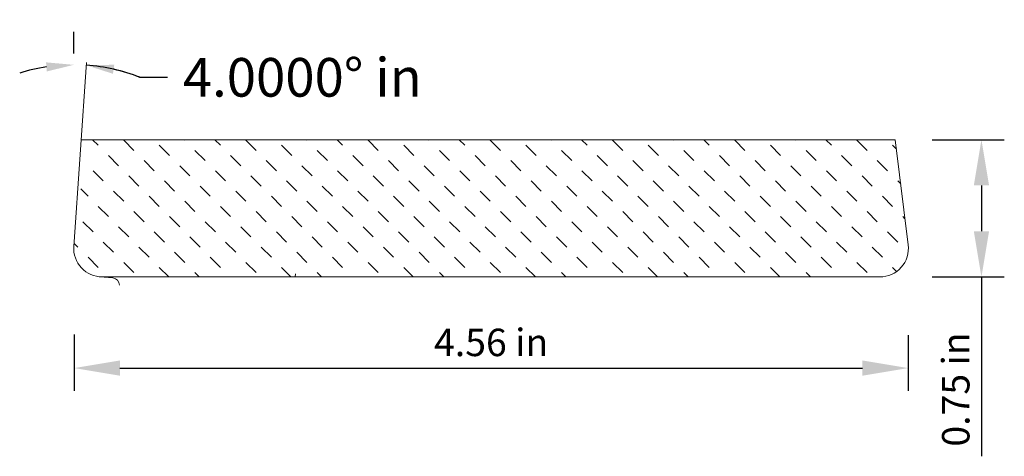
# Model space of a CAD drawing. Units: inches. Extents: x -7365.02 to -7359.63, y -5524.55 to -5522.17.
import ezdxf

# ---------------------------------------------------------------- set-up
doc = ezdxf.new("R2010")
doc.units = ezdxf.units.IN
doc.header["$LTSCALE"] = 0.19685
doc.header["$MEASUREMENT"] = 0
doc.header["$PDMODE"] = 2
doc.header["$PDSIZE"] = 0.019685
doc.layers.get('0').update_dxf_attribs({"lineweight": 0, "true_color": 0x000000})
doc.layers.add('PROFILE', color=7, linetype='Continuous', lineweight=0, true_color=0x000000)
doc.styles.get("Standard").update_dxf_attribs({"font": 'Times New Roman.ttf'})
doc.dimstyles.get("Standard").update_dxf_attribs({"dimtxt": 0.15, "dimasz": 0.25, "dimexe": 0.125, "dimexo": 0.0625, "dimgap": 0.0625, "dimtad": 1, "dimtih": 1, "dimrnd": 0.01, "dimzin": 1, "dimdsep": 46, "dimtxsty": 'Standard', "dimcen": 0, "dimazin": 0, "dimtfac": 1, "dimtdec": 3, "dimtmove": 0, "dimatfit": 3, "dimfxl": 1, "dimtfillclr": 7, "dimfrac": 2, "dimtolj": 1, "dimtzin": 0, "dimarcsym": 0})

# ---------------------------------------------------------------- blocks, each defined once
blk = doc.blocks.new('_X10')
at = {"color": 0, "linetype": 'ByBlock'}
for p, q in [((-0.503, 4.2967), (-0.4726, 4.2663)), ((-0.3334, 4.2942), (-0.2778, 4.2385)), ((-0.1386, 4.2663), (-0.0829, 4.2107)), ((-0.0019, 4.2967), (0.0006, 4.2942)), ((0.1651, 4.2967), (0.1955, 4.2663)), ((0.3347, 4.2942), (0.3904, 4.2385)), ((0.5296, 4.2663), (0.5853, 4.2107)), ((0.6662, 4.2967), (0.6688, 4.2942)), ((0.8332, 4.2967), (0.8636, 4.2663)), ((1.0028, 4.2942), (1.0585, 4.2385)), ((1.1977, 4.2663), (1.2534, 4.2107)), ((1.3343, 4.2967), (1.3369, 4.2942)), ((1.5014, 4.2967), (1.5318, 4.2663)), ((1.671, 4.2942), (1.7266, 4.2385)), ((1.8658, 4.2663), (1.9215, 4.2107)), ((2.0025, 4.2967), (2.005, 4.2942)), ((2.1695, 4.2967), (2.1999, 4.2663)), ((2.3391, 4.2942), (2.3948, 4.2385)), ((2.534, 4.2663), (2.5896, 4.2107)), ((2.6706, 4.2967), (2.6732, 4.2942)), ((2.8376, 4.2967), (2.868, 4.2663)), ((3.0072, 4.2942), (3.0629, 4.2385)), ((3.2021, 4.2663), (3.2578, 4.2107)), ((3.3387, 4.2967), (3.3413, 4.2942)), ((3.5058, 4.2967), (3.5362, 4.2663)), ((3.6754, 4.2942), (3.731, 4.2385)), ((3.8702, 4.2663), (3.8912, 4.2454)), ((-0.4169, 4.2107), (-0.3613, 4.155)), ((0.0563, 4.2385), (0.112, 4.1828)), ((0.2512, 4.2107), (0.3069, 4.155)), ((0.7244, 4.2385), (0.7801, 4.1828)), ((0.9193, 4.2107), (0.975, 4.155)), ((1.3926, 4.2385), (1.4483, 4.1828)), ((1.5875, 4.2107), (1.6431, 4.155)), ((2.0607, 4.2385), (2.1164, 4.1828)), ((2.2556, 4.2107), (2.3113, 4.155)), ((2.7288, 4.2385), (2.7845, 4.1828)), ((2.9237, 4.2107), (2.9794, 4.155)), ((3.397, 4.2385), (3.4527, 4.1828)), ((3.5918, 4.2107), (3.6475, 4.155)), ((-0.2221, 4.1828), (-0.1664, 4.1271)), ((-0.0272, 4.155), (0.0285, 4.0993)), ((0.4461, 4.1828), (0.5017, 4.1271)), ((0.6409, 4.155), (0.6966, 4.0993)), ((1.1142, 4.1828), (1.1699, 4.1271)), ((1.3091, 4.155), (1.3647, 4.0993)), ((1.7823, 4.1828), (1.838, 4.1271)), ((1.9772, 4.155), (2.0329, 4.0993)), ((2.4505, 4.1828), (2.5061, 4.1271)), ((2.6453, 4.155), (2.701, 4.0993)), ((3.1186, 4.1828), (3.1743, 4.1271)), ((3.3135, 4.155), (3.3691, 4.0993)), ((3.7867, 4.1828), (3.8424, 4.1271)), ((-0.5005, 4.1271), (-0.4448, 4.0715)), ((-0.3056, 4.0993), (-0.2499, 4.0436)), ((0.1677, 4.1271), (0.2233, 4.0715)), ((0.3625, 4.0993), (0.4182, 4.0436)), ((0.8358, 4.1271), (0.8915, 4.0715)), ((1.0307, 4.0993), (1.0864, 4.0436)), ((1.5039, 4.1271), (1.5596, 4.0715)), ((1.6988, 4.0993), (1.7545, 4.0436)), ((2.1721, 4.1271), (2.2277, 4.0715)), ((2.3669, 4.0993), (2.4226, 4.0436)), ((2.8402, 4.1271), (2.8959, 4.0715)), ((3.0351, 4.0993), (3.0907, 4.0436)), ((3.5083, 4.1271), (3.564, 4.0715)), ((3.7032, 4.0993), (3.7589, 4.0436)), ((-0.1107, 4.0715), (-0.055, 4.0158)), ((0.0842, 4.0436), (0.1398, 3.9879)), ((0.5574, 4.0715), (0.6131, 4.0158)), ((0.7523, 4.0436), (0.808, 3.9879)), ((1.2255, 4.0715), (1.2812, 4.0158)), ((1.4204, 4.0436), (1.4761, 3.9879)), ((1.8937, 4.0715), (1.9494, 4.0158)), ((2.0886, 4.0436), (2.1442, 3.9879)), ((2.5618, 4.0715), (2.6175, 4.0158)), ((2.7567, 4.0436), (2.8124, 3.9879)), ((3.2299, 4.0715), (3.2856, 4.0158)), ((3.4248, 4.0436), (3.4805, 3.9879)), ((3.8981, 4.0715), (3.9145, 4.055)), ((-0.5678, 4.0275), (-0.5283, 3.9879)), ((-0.3891, 4.0158), (-0.3334, 3.9601)), ((-0.1942, 3.9879), (-0.1386, 3.9323)), ((0.279, 4.0158), (0.3347, 3.9601)), ((0.4739, 3.9879), (0.5296, 3.9323)), ((0.9472, 4.0158), (1.0028, 3.9601)), ((1.142, 3.9879), (1.1977, 3.9323)), ((1.6153, 4.0158), (1.671, 3.9601)), ((1.8102, 3.9879), (1.8658, 3.9323)), ((2.2834, 4.0158), (2.3391, 3.9601)), ((2.4783, 3.9879), (2.534, 3.9323)), ((2.9516, 4.0158), (3.0072, 3.9601)), ((3.1464, 3.9879), (3.2021, 3.9323)), ((3.6197, 4.0158), (3.6754, 3.9601)), ((3.8146, 3.9879), (3.8702, 3.9323)), ((-0.4726, 3.9323), (-0.4169, 3.8766)), ((0.0006, 3.9601), (0.0563, 3.9044)), ((0.1955, 3.9323), (0.2512, 3.8766)), ((0.6688, 3.9601), (0.7244, 3.9044)), ((0.8636, 3.9323), (0.9193, 3.8766)), ((1.3369, 3.9601), (1.3926, 3.9044)), ((1.5318, 3.9323), (1.5875, 3.8766)), ((2.005, 3.9601), (2.0607, 3.9044)), ((2.1999, 3.9323), (2.2556, 3.8766)), ((2.6732, 3.9601), (2.7288, 3.9044)), ((2.868, 3.9323), (2.9237, 3.8766)), ((3.3413, 3.9601), (3.397, 3.9044)), ((3.5362, 3.9323), (3.5918, 3.8766)), ((-0.2778, 3.9044), (-0.2221, 3.8487)), ((-0.0829, 3.8766), (-0.0272, 3.8209)), ((0.3904, 3.9044), (0.4461, 3.8487)), ((0.5853, 3.8766), (0.6409, 3.8209)), ((1.0585, 3.9044), (1.1142, 3.8487)), ((1.2534, 3.8766), (1.3091, 3.8209)), ((1.7266, 3.9044), (1.7823, 3.8487)), ((1.9215, 3.8766), (1.9772, 3.8209)), ((2.3948, 3.9044), (2.4505, 3.8487)), ((2.5896, 3.8766), (2.6453, 3.8209)), ((3.0629, 3.9044), (3.1186, 3.8487)), ((3.2578, 3.8766), (3.3135, 3.8209)), ((3.731, 3.9044), (3.7867, 3.8487)), ((3.9259, 3.8766), (3.9379, 3.8646)), ((-0.5561, 3.8487), (-0.5005, 3.7931)), ((0.112, 3.8487), (0.1677, 3.7931)), ((0.7801, 3.8487), (0.8358, 3.7931)), ((1.4483, 3.8487), (1.5039, 3.7931)), ((2.1164, 3.8487), (2.1721, 3.7931)), ((2.7845, 3.8487), (2.8402, 3.7931)), ((3.4527, 3.8487), (3.5083, 3.7931)), ((-0.3613, 3.8209), (-0.3056, 3.7652)), ((-0.1664, 3.7931), (-0.1107, 3.7374)), ((0.3069, 3.8209), (0.3625, 3.7652)), ((0.5017, 3.7931), (0.5574, 3.7374)), ((0.975, 3.8209), (1.0307, 3.7652)), ((1.1699, 3.7931), (1.2255, 3.7374)), ((1.6431, 3.8209), (1.6988, 3.7652)), ((1.838, 3.7931), (1.8937, 3.7374)), ((2.3113, 3.8209), (2.3669, 3.7652)), ((2.5061, 3.7931), (2.5618, 3.7374)), ((2.9794, 3.8209), (3.0351, 3.7652)), ((3.1743, 3.7931), (3.2299, 3.7374)), ((3.6475, 3.8209), (3.7032, 3.7652)), ((3.8424, 3.7931), (3.8981, 3.7374)), ((-0.6044, 3.73), (-0.584, 3.7096)), ((-0.4448, 3.7374), (-0.3891, 3.6817)), ((0.0285, 3.7652), (0.0842, 3.7096)), ((0.2233, 3.7374), (0.279, 3.6817)), ((0.6966, 3.7652), (0.7523, 3.7096)), ((0.8915, 3.7374), (0.9472, 3.6817)), ((1.3647, 3.7652), (1.4204, 3.7096)), ((1.5596, 3.7374), (1.6153, 3.6817)), ((2.0329, 3.7652), (2.0886, 3.7096)), ((2.2277, 3.7374), (2.2834, 3.6817)), ((2.701, 3.7652), (2.7567, 3.7096)), ((2.8959, 3.7374), (2.9516, 3.6817)), ((3.3691, 3.7652), (3.4248, 3.7096)), ((3.564, 3.7374), (3.6197, 3.6817)), ((-0.2499, 3.7096), (-0.1942, 3.6539)), ((-0.055, 3.6817), (0.0006, 3.626)), ((0.4182, 3.7096), (0.4739, 3.6539)), ((0.6131, 3.6817), (0.6688, 3.626)), ((1.0864, 3.7096), (1.142, 3.6539)), ((1.2812, 3.6817), (1.3369, 3.626)), ((1.7545, 3.7096), (1.8102, 3.6539)), ((1.9494, 3.6817), (2.005, 3.626)), ((2.4226, 3.7096), (2.4783, 3.6539)), ((2.6175, 3.6817), (2.6732, 3.626)), ((3.0907, 3.7096), (3.1464, 3.6539)), ((3.2856, 3.6817), (3.3413, 3.626)), ((3.7589, 3.7096), (3.8146, 3.6539)), ((3.9538, 3.6817), (3.955, 3.6805)), ((-0.5283, 3.6539), (-0.4726, 3.5982)), ((-0.3334, 3.626), (-0.2778, 3.5704)), ((0.1398, 3.6539), (0.1955, 3.5982)), ((0.3347, 3.626), (0.3904, 3.5704)), ((0.808, 3.6539), (0.8636, 3.5982)), ((1.0028, 3.626), (1.0585, 3.5704)), ((1.4761, 3.6539), (1.5318, 3.5982)), ((1.671, 3.626), (1.7266, 3.5704)), ((2.1442, 3.6539), (2.1999, 3.5982)), ((2.3391, 3.626), (2.3948, 3.5704)), ((2.8124, 3.6539), (2.868, 3.5982)), ((3.0072, 3.626), (3.0629, 3.5704)), ((3.4805, 3.6539), (3.5362, 3.5982)), ((3.6754, 3.626), (3.731, 3.5704)), ((-0.1386, 3.5982), (-0.0871, 3.5467)), ((0.0563, 3.5704), (0.0799, 3.5467)), ((0.5296, 3.5982), (0.581, 3.5467)), ((0.7244, 3.5704), (0.7481, 3.5467)), ((1.1977, 3.5982), (1.2492, 3.5467)), ((1.3926, 3.5704), (1.4162, 3.5467)), ((1.8658, 3.5982), (1.9173, 3.5467)), ((2.0607, 3.5704), (2.0843, 3.5467)), ((2.534, 3.5982), (2.5854, 3.5467)), ((2.7288, 3.5704), (2.7525, 3.5467)), ((3.2021, 3.5982), (3.2536, 3.5467)), ((3.397, 3.5704), (3.4206, 3.5467)), ((3.8702, 3.5982), (3.8921, 3.5764))]:
    blk.add_line(p, q, dxfattribs=at)
blk = doc.blocks.new('*D4')
at = {"color": 7, "linetype": 'ByBlock', "lineweight": -2, "transparency": 16777216}
for p, q in [((-7364.7219, -5522.3506), (-7364.7219, -5522.2319)), ((-7364.36, -5522.4802), (-7364.21, -5522.4802))]:
    blk.add_line(p, q, dxfattribs=at)
for start, end in [(68.6171, 86), (98.6664, 107.3328), (68.6672, 77.3336)]:
    blk.add_arc((-7364.7219, -5523.4045), 0.9926, start, end, dxfattribs=at)
at = {"color": 7, "linetype": 'Continuous', "transparency": 16777216}
for points in [[(-7364.8734, -5522.3983), (-7364.8696, -5522.4481), (-7364.7219, -5522.4119)], [(-7364.5079, -5522.4608), (-7364.5006, -5522.4113), (-7364.6527, -5522.4143)]]:
    blk.add_solid(points, dxfattribs=at)
at = {"layer": 'Defpoints', "color": 0, "linetype": 'Continuous', "transparency": 16777216}
for p in [(-7364.7219, -5522.4131), (-7364.6988, -5522.4121), (-7364.6516, -5522.3992), (-7364.7219, -5523.4045), (-7364.7219, -5523.4045)]:
    blk.add_point(p, dxfattribs=at)
at = {"color": 7, "linetype": 'Continuous', "lineweight": 0, "transparency": 16777216, "insert": (-7363.4725, -5522.4802), "char_height": 0.211317, "attachment_point": 5}
blk.add_mtext('\\A1;4.0000° in', dxfattribs=at)
blk = doc.blocks.new('*D7')
at = {"color": 0, "linetype": 'ByBlock', "lineweight": -2, "transparency": 16777216}
for p, q in [((-7364.7201, -5523.8852), (-7364.7201, -5524.1946)), ((-7360.1603, -5523.8893), (-7360.1603, -5524.1946)), ((-7364.4701, -5524.0696), (-7360.4103, -5524.0696))]:
    blk.add_line(p, q, dxfattribs=at)
at = {"color": 0, "transparency": 16777216}
for points in [[(-7364.4701, -5524.028), (-7364.4701, -5524.1113), (-7364.7201, -5524.0696)], [(-7360.4103, -5524.028), (-7360.4103, -5524.1113), (-7360.1603, -5524.0696)]]:
    blk.add_solid(points, dxfattribs=at)
at = {"layer": 'Defpoints', "color": 0, "transparency": 16777216}
for p in [(-7364.7201, -5523.8227), (-7360.1603, -5523.8268), (-7360.1603, -5524.0696)]:
    blk.add_point(p, dxfattribs=at)
at = {"color": 0, "transparency": 16777216, "insert": (-7362.4402, -5523.9293), "char_height": 0.15, "attachment_point": 5}
blk.add_mtext('\\A1;4.56 in', dxfattribs=at)
blk = doc.blocks.new('*D8')
at = {"color": 0, "linetype": 'ByBlock', "lineweight": -2, "transparency": 16777216}
for p, q in [((-7360.0286, -5522.8214), (-7359.6348, -5522.8214)), ((-7359.7598, -5523.0714), (-7359.7598, -5523.3214)), ((-7360.0286, -5523.5714), (-7359.6348, -5523.5714)), ((-7359.7598, -5523.5714), (-7359.7598, -5524.552))]:
    blk.add_line(p, q, dxfattribs=at)
at = {"color": 0, "transparency": 16777216}
for points in [[(-7359.8014, -5523.0714), (-7359.7181, -5523.0714), (-7359.7598, -5522.8214)], [(-7359.8014, -5523.3214), (-7359.7181, -5523.3214), (-7359.7598, -5523.5714)]]:
    blk.add_solid(points, dxfattribs=at)
at = {"layer": 'Defpoints', "color": 0, "transparency": 16777216}
for p in [(-7360.0911, -5522.8214), (-7360.0911, -5523.5714), (-7359.7598, -5523.5714)]:
    blk.add_point(p, dxfattribs=at)
at = {"color": 0, "transparency": 16777216, "insert": (-7359.9001, -5524.1867), "char_height": 0.15, "attachment_point": 5, "rotation": 90}
blk.add_mtext('\\A1;0.75 in', dxfattribs=at)

msp = doc.modelspace()

# ---------------------------------------------------------------- linework, layer by layer
at = {"color": 7, "linetype": 'Continuous', "lineweight": 0}
msp.add_line((-7364.65163, -5522.39921), (-7364.72193, -5523.40451), dxfattribs=at)
at = {"layer": 'PROFILE', "color": 7, "linetype": 'Continuous'}
for p, q in [((-7364.68115, -5522.8214), (-7360.23091, -5522.8214)), ((-7360.23091, -5522.8214), (-7360.16031, -5523.39638)), ((-7364.50882, -5523.57702), (-7364.5799, -5523.5708)), ((-7364.56631, -5523.5714), (-7360.31514, -5523.5714)), ((-7363.51016, -5523.5551), (-7363.51159, -5523.5714))]:
    msp.add_line(p, q, dxfattribs=at)
for centre, radius, start, end in [((-7364.56631, -5523.4154), 0.156, 176, 270), ((-7360.31514, -5523.4154), 0.156, 270, 7), ((-7364.51231, -5523.61687), 0.04, 0, 85)]:
    msp.add_arc(centre, radius, start, end, dxfattribs=at)

# ---------------------------------------------------------------- block references
msp.add_blockref('_X10', (-7364.11576, -5527.11814), dxfattribs=at)

# ---------------------------------------------------------------- dimensions: what is measured, and where the dimension line sits
at = {"color": 7, "linetype": 'Continuous', "lineweight": 0}
dim = msp.add_angular_dim_2l(base=(-7364.698828, -5522.412149), line1=((-7364.651628, -5522.399206), (-7364.721926, -5523.404514)), line2=((-7364.721926, -5523.404514), (-7364.721926, -5522.413061)), dimstyle='Standard', override={"dimtxt": 0.211317, "dimasz": 0.15, "dimexe": 0.18, "dimgap": 0.09, "dimtad": 0, "dimtoh": 1, "dimdec": 4, "dimrnd": 1e-07, "dimzin": 8, "dimpost": ' in', "dimclrd": 7, "dimclre": 7, "dimclrt": 7, "dimadec": 4, "dimtdec": 8, "dimtofl": 0, "dimfrac": 0}, dxfattribs=at)
dim.commit()
dim.dimension.update_dxf_attribs({"geometry": '*D4', "text_midpoint": (-7363.472502, -5522.480209)})
at = {"color": 7}
dim = msp.add_linear_dim(base=(-7359.75976, -5523.5714), p1=(-7360.09113, -5522.8214), p2=(-7360.09113, -5523.5714), angle=90, dimstyle='Standard', override={"dimpost": ' in'}, dxfattribs=at)
dim.commit()
dim.dimension.update_dxf_attribs({"geometry": '*D8', "text_midpoint": (-7359.90012, -5524.18671)})
dim = msp.add_linear_dim(base=(-7360.16031, -5524.06964), p1=(-7364.72014, -5523.82266), p2=(-7360.16031, -5523.82676), dimstyle='Standard', override={"dimpost": ' in'}, dxfattribs=at)
dim.commit()
dim.dimension.update_dxf_attribs({"geometry": '*D7', "text_midpoint": (-7362.44022, -5523.92928)})

doc.saveas('drawing.dxf')
